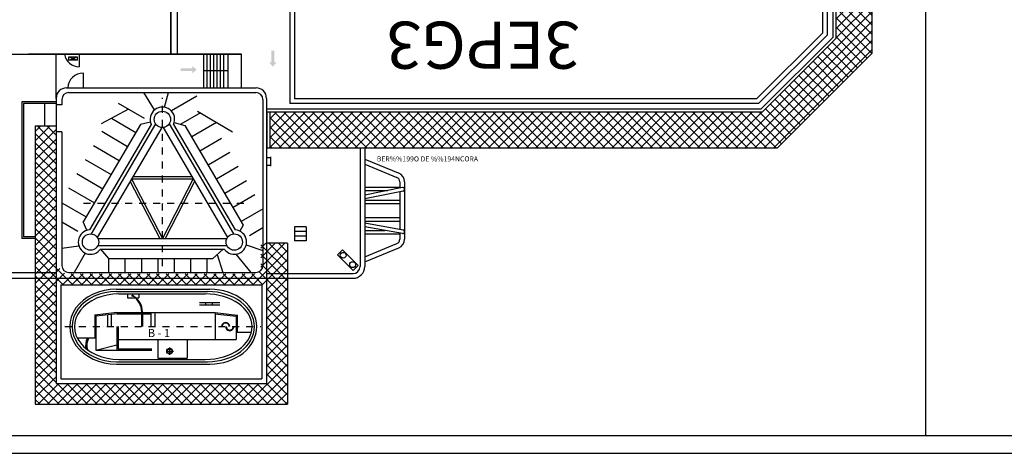
# Model space of a CAD drawing. Extents: x -73640 to 319202, y 0 to 192050.
# Drawn here: x 49101 to 91477, y 0 to 18677 of the extents above; entities that cross this region are included whole.
import ezdxf
from ezdxf.enums import TextEntityAlignment as Align

# ---------------------------------------------------------------- set-up
doc = ezdxf.new("R2010")
doc.units = 0
doc.header["$MEASUREMENT"] = 0
doc.linetypes.add('DASHDOTX2', pattern=[2, 1, -0.5, 0, -0.5])
doc.layers.get('0').update_dxf_attribs({"linetype": 'CONTINUOUS'})
for name, color, linetype in [('01', 1, 'CONTINUOUS'), ('ESTRUTURA', 3, 'CONTINUOUS'), ('LETRAS', 2, 'CONTINUOUS'), ('MASCARA', 7, 'CONTINUOUS'), ('PAREDE', 7, 'CONTINUOUS'), ('TELA', 2, 'CONTINUOUS')]:
    doc.layers.add(name, color=color, linetype=linetype)
doc.styles.add('ROMANS', font='ROMANS', dxfattribs={"height": 0.2})
doc.dimstyles.get("Standard").update_dxf_attribs({"dimtxt": 0.18, "dimasz": 0.18, "dimexe": 0.18, "dimexo": 0.0625, "dimgap": 0.09, "dimtad": 0, "dimtih": 1, "dimtoh": 1, "dimdec": 4, "dimzin": 0, "dimdsep": 46, "dimtxsty": 'Standard', "dimcen": 0.09, "dimadec": 0, "dimazin": 0, "dimtfac": 1, "dimtdec": 4, "dimtofl": 0, "dimtmove": 0, "dimatfit": 0, "dimfxl": 0, "dimtolj": 1, "dimtzin": 0, "dimarcsym": 0})

# ---------------------------------------------------------------- blocks, each defined once
blk = doc.blocks.new('*D37')
at = {"layer": 'ESTRUTURA', "color": 0, "lineweight": -2}
for p, q in [((59872, 14689), (59743, 14689)), ((59743, 14689), (59743, 13146)), ((59908, 13146), (59743, 13146))]:
    blk.add_line(p, q, dxfattribs=at)
at = {"layer": 'ESTRUTURA', "color": 0}
for points in [[(59743, 14689), (59743, 14689), (59743, 14689)], [(59743, 13146), (59743, 13146), (59743, 13146)]]:
    blk.add_solid(points, dxfattribs=at)
at = {"layer": 'ESTRUTURA', "color": 0, "insert": (59743, 13918), "char_height": 0.08, "attachment_point": 5, "rotation": 90}
blk.add_mtext('\\A1;1543.84', dxfattribs=at)

msp = doc.modelspace()

# ---------------------------------------------------------------- hatches: boundary and pattern name
at = {"linetype": 'Continuous'}
for points in [[(59936.318, 16839.461), (59936.318, 17345.585), (60055.64, 17345.585), (60055.64, 16839.461), (60155.075, 16839.461), (59995.979, 16649.54), (59836.883, 16839.461)], [(56528.918, 16462.26), (56022.793, 16462.26), (56022.793, 16581.582), (56528.918, 16581.582), (56528.918, 16681.017), (56718.838, 16521.921), (56528.918, 16362.825)]]:
    msp.add_hatch(color=3, dxfattribs=at).paths.add_polyline_path(points)
at = {"layer": 'LETRAS'}
h = msp.add_hatch(dxfattribs=at)
h.set_pattern_fill('_U,_O', color=8, scale=289.47, angle=45, double=1, pattern_type=0)
h.set_pattern_definition([(45, (-64953, -60069.04), (-204.6862, 204.6862), []), (135, (-64953, -60069.04), (-204.6862, -204.6862), [])])
h.paths.add_polyline_path([(81056.792, 39991.015), (84240.962, 36806.845), (84240.962, 28076.493), (85070.776, 28076.493), (85070.776, 21650.259), (84240.962, 21650.259), (84240.962, 17873.623), (81056.792, 14689.453), (59872.222, 14689.453), (59872.222, 13145.613), (81696.271, 13145.613), (85784.802, 17234.143), (85784.802, 37446.325), (81696.271, 41534.855), (70743.767, 41534.855), (59777.774, 41534.855), (59777.774, 39991.015)])
h = msp.add_hatch(dxfattribs=at)
h.set_pattern_fill('_U,_O', color=8, scale=289.47, angle=45, double=1, pattern_type=0)
h.set_pattern_definition([(315, (-3489.4, 117802.2), (-204.6862, -204.6862), []), (225, (-3489.4, 117802.2), (-204.6862, 204.6862), [])])
edge = h.paths.add_edge_path()
edge.add_line((59477.08, 8038.334), (59477.068, 9044.473))
edge.add_line((59477.068, 9044.473), (60625.182, 9044.473))
edge.add_line((60625.182, 9044.473), (60625.182, 2112.252))
edge.add_line((60625.182, 2112.252), (49769.924, 2112.252))
edge.add_line((49769.924, 2112.252), (49769.924, 14100.034))
edge.add_line((49769.924, 14100.034), (50669.924, 14100.034))
edge.add_line((50669.924, 14100.034), (50669.924, 8038.334))
edge.add_line((50669.924, 8038.334), (50824.278, 8038.334))
edge.add_arc((51124.537, 8036.74), 300.264, 179.6959279, 270.2995515)
edge.add_line((51126.107, 7736.481), (59175.238, 7736.492))
edge.add_arc((59175.238, 8038.334), 301.842, 270, 360)
h.paths.add_polyline_path([(50669.924, 7256.991), (59725.182, 7256.991), (59725.182, 3012.252), (50669.924, 3012.252)], flags=16)

# ---------------------------------------------------------------- linework, layer by layer
at = {"layer": '01', "color": 7}
for points in [[(0, 0), (187919.561, 0), (187919.561, 103464.292), (0, 103464.292)], [(187169.561, 750), (1875, 750), (1875, 102714.292), (187169.561, 102714.292)]]:
    msp.add_3dface(points, dxfattribs=at)
at = {"layer": 'ESTRUTURA', "color": 0}
for p, q in [((55600.009, 17187.271), (55600.009, 37600.704)), ((83666.876, 18111.417), (83666.876, 36569.051)), ((83866.876, 18028.574), (83866.876, 36651.894)), ((84105.876, 17929.577), (84105.876, 36750.891)), ((84240.962, 17873.623), (84240.962, 36806.845)), ((55889.479, 17198.638), (55889.479, 35485.331)), ((83666.876, 18111.417), (80818.997, 15263.539)), ((83866.876, 18028.574), (80901.84, 15063.539)), ((84105.876, 17929.577), (81000.837, 14824.539)), ((84240.962, 17873.623), (81056.792, 14689.453)), ((55477.293, 17198.638), (49482.71, 17198.638)), ((58651.814, 17198.638), (55477.293, 17198.638)), ((57021.133, 15739.921), (57021.133, 17198.638)), ((57165.868, 15739.921), (57165.868, 17198.638)), ((57310.603, 15739.921), (57310.603, 17198.638)), ((57455.338, 15739.921), (57455.338, 17198.638)), ((57455.338, 15739.921), (57455.338, 17198.638)), ((57600.073, 15739.921), (57600.073, 17198.638)), ((57744.808, 15739.921), (57744.808, 17198.638)), ((57889.543, 15739.921), (57889.543, 17198.638)), ((58072.874, 15739.921), (58072.874, 17198.638)), ((58651.814, 15739.921), (58651.814, 17198.638)), ((58072.874, 16469.28), (57021.133, 16469.28)), ((80818.997, 15263.539), (60925.18, 15263.539)), ((80901.84, 15063.539), (60725.18, 15063.539)), ((59733.623, 14689.453), (59733.623, 14824.539)), ((81000.837, 14824.539), (59733.623, 14824.539)), ((81056.792, 14689.453), (59733.623, 14689.453)), ((59872.222, 14689.453), (59872.222, 13145.613))]:
    msp.add_line(p, q, dxfattribs=at)
at = {"layer": 'MASCARA', "color": 0, "linetype": 'Continuous'}
for p, q in [((55600.009, 37589.336), (55600.009, 17187.271)), ((50669.924, 15287.158), (50669.924, 17187.271)), ((51122.687, 17187.271), (58651.814, 17187.271)), ((51221.187, 16935.636), (51580.983, 17080.62)), ((51221.187, 17080.62), (51580.983, 16935.636)), ((51663.285, 17187.271), (51663.285, 16649.59)), ((51841.674, 15739.921), (51841.674, 16377.009)), ((51122.687, 15739.921), (59272.419, 15739.921)), ((51219.176, 15539.598), (59268.294, 15539.598)), ((63749.741, 13145.613), (63749.741, 8042.951)), ((63950.969, 13145.613), (63950.969, 8042.951)), ((63950.969, 12671.194), (65460.179, 12049.702)), ((63950.969, 12453.566), (65335.519, 11883.387))]:
    msp.add_line(p, q, dxfattribs=at)
at = {"layer": 'MASCARA', "color": 7, "linetype": 'Continuous'}
for p, q in [((40910.367, 17187.271), (58651.814, 17187.271)), ((50669.924, 15287.158), (50669.924, 3012.252)), ((54906.98, 14789.421), (54437.515, 15539.598)), ((55335.495, 14902.712), (55507.142, 15539.598)), ((56725.879, 15387.168), (55628.483, 14744.446)), ((59725.18, 15287.11), (59725.182, 3012.252)), ((49190.898, 15138.45), (49190.898, 9252.532)), ((50669.924, 15138.45), (49190.898, 15138.45)), ((49261.328, 15068.02), (49261.328, 9322.962)), ((50669.924, 15068.02), (49261.328, 15068.02)), ((50166.854, 15068.02), (50166.854, 14100.034)), ((50917.334, 15009.564), (50669.924, 15009.564)), ((50917.334, 15237.756), (50917.334, 15009.564)), ((53344.444, 15084.119), (54456.833, 14432.543)), ((59570.136, 15237.756), (59570.136, 8094.163)), ((53783.222, 14827.05), (52601.511, 14193.182)), ((53055.884, 14436.869), (54100.86, 13824.835)), ((56877.504, 14659.83), (56041, 14169.739)), ((56748.92, 14735.592), (58254.81, 13847.874)), ((49769.924, 14100.034), (49769.924, 2112.252)), ((54294.643, 14155.552), (51839.863, 9964.577)), ((54764.208, 14160.985), (52108.503, 9626.917)), ((54952.759, 14184.227), (52180.442, 9451.145)), ((55213.148, 14031.697), (52440.931, 9298.513)), ((54730.603, 14257.475), (54294.643, 14155.552)), ((55274.321, 14031.697), (58046.639, 9298.513)), ((55534.81, 14184.227), (58307.028, 9451.145)), ((55723.261, 14160.985), (58378.967, 9626.917)), ((55754.048, 14245.803), (56210.937, 14124.664)), ((56210.937, 14124.664), (58726.287, 9830.258)), ((57572.042, 14250.33), (56503.824, 13624.713)), ((50917.334, 13852.503), (50669.924, 13852.503)), ((50917.334, 13852.503), (50917.334, 8094.163)), ((52632.5, 13868.601), (53744.888, 13217.025)), ((57793.695, 13563.942), (56859.797, 13017.005)), ((52276.629, 13260.893), (53389.017, 12609.316)), ((58149.667, 12956.234), (57215.769, 12409.196)), ((59737.759, 12734.179), (59887.07, 12734.179)), ((59899.446, 12771.506), (59899.446, 12361.404)), ((51920.656, 12653.185), (53033.044, 12001.609)), ((58505.64, 12348.525), (57571.741, 11801.488)), ((59750.134, 12411.107), (59899.446, 12411.107)), ((51564.684, 12045.476), (52677.072, 11393.9)), ((53974.891, 11917.495), (56512.678, 11917.495)), ((53855.765, 11714.154), (55130.443, 9251.224)), ((53915.932, 11816.881), (55243.735, 9251.224)), ((53915.932, 11816.881), (56571.638, 11816.881)), ((56571.638, 11816.881), (55243.735, 9251.224)), ((56631.705, 11714.154), (55357.026, 9251.224)), ((58861.612, 11740.817), (57927.713, 11193.779)), ((63950.969, 11463.827), (65460.179, 11463.827)), ((65570.754, 11445.213), (63950.969, 11113.187)), ((65460.179, 11697.352), (65460.179, 11422.575)), ((65661.407, 11697.352), (65661.407, 9217.921)), ((51208.711, 11437.667), (52321.1, 10786.192)), ((59217.585, 11133.108), (58283.585, 10586.071)), ((63950.969, 11312.906), (64925.114, 11312.906)), ((65601.139, 11297.311), (63950.969, 10959.147)), ((65460.179, 11268.434), (65460.179, 9640.903)), ((50917.334, 10792.128), (51965.127, 10178.483)), ((63950.969, 10910.45), (65460.179, 10910.45)), ((63950.969, 10759.529), (65460.179, 10759.529)), ((63950.969, 10759.529), (65460.179, 10759.529)), ((59573.557, 10525.299), (58639.558, 9978.362)), ((50917.334, 9975.947), (51609.256, 9570.673)), ((51997.224, 9605.99), (51839.863, 9964.577)), ((58726.287, 9830.258), (58580.396, 9569.366)), ((61435.62, 9753.389), (60932.55, 9753.389)), ((60932.55, 9753.389), (60932.55, 9149.705)), ((61435.62, 9753.389), (61435.62, 9149.705)), ((63950.969, 10155.845), (65460.179, 10155.845)), ((63950.969, 10004.924), (65460.179, 10004.924)), ((65599.228, 9615.95), (63950.969, 9911.353)), ((65572.665, 9467.444), (63950.969, 9758.017)), ((49769.924, 9322.962), (49261.328, 9322.962)), ((59570.136, 9707.207), (58995.529, 9370.552)), ((61435.62, 9552.161), (60932.55, 9552.161)), ((61435.62, 9350.933), (60932.55, 9350.933)), ((63950.969, 9602.468), (64819.268, 9602.468)), ((63950.969, 9451.547), (65460.179, 9451.547)), ((65460.179, 9487.567), (65460.179, 9217.921)), ((49769.924, 9252.532), (49190.898, 9252.532)), ((51650.909, 8927.047), (50917.334, 8820.195)), ((52468.097, 9251.224), (58019.473, 9251.224)), ((52468.097, 8949.382), (58019.473, 8949.382)), ((58852.658, 8982.686), (59570.136, 8735.477)), ((60625.182, 9044.473), (60625.182, 2112.252)), ((61435.62, 9149.705), (60932.55, 9149.705)), ((63950.969, 8461.706), (65335.519, 9031.886)), ((51921.763, 8623.796), (51442.036, 7792.321)), ((52583.4, 8798.461), (52929.009, 8396.005)), ((52583.4, 8798.461), (57904.17, 8798.461)), ((57854.265, 8798.461), (57413.576, 8396.005)), ((57593.675, 8560.509), (57843.6, 7792.321)), ((58402.41, 8576.004), (59052.175, 7792.321)), ((62783.042, 8555.479), (62996.545, 8768.881)), ((63458.967, 7879.654), (62783.042, 8555.479)), ((63672.369, 8093.056), (62996.545, 8768.881)), ((63950.969, 8244.179), (65412.186, 8845.851)), ((52929.009, 8396.005), (52929.009, 7792.321)), ((52929.009, 8396.005), (57413.576, 8396.005)), ((53633.307, 8396.005), (53633.307, 7792.321)), ((54337.605, 8396.005), (54337.605, 7792.321)), ((55041.903, 8396.005), (55041.903, 7792.321)), ((55746.201, 8396.005), (55746.201, 7792.321)), ((56450.499, 8396.005), (56450.499, 7792.321)), ((57154.796, 8396.005), (57154.796, 7792.321)), ((63458.967, 7879.654), (63672.369, 8093.056)), ((26955.107, 7791.416), (50669.924, 7791.416)), ((51219.176, 7792.321), (59268.294, 7792.321)), ((59725.182, 7741.109), (63447.899, 7741.109)), ((26809.82, 7539.881), (63447.899, 7539.881)), ((50871.152, 7256.991), (50871.152, 3213.48)), ((59523.954, 7256.991), (59523.954, 3213.48)), ((53266.67, 7065.688), (57291.229, 7065.688)), ((53266.67, 6965.074), (57190.616, 6965.074)), ((53367.284, 6864.46), (57090.002, 6864.46)), ((53745.693, 6864.46), (53745.693, 6693.416)), ((54228.64, 6864.46), (54228.64, 6693.416)), ((53745.693, 6693.416), (54228.64, 6693.416)), ((57720.147, 6481.925), (56840.881, 6481.925)), ((57720.147, 6381.311), (56840.881, 6381.311)), ((57103.182, 6481.925), (57103.182, 6381.311)), ((57391.139, 6481.925), (57391.139, 6381.311)), ((53285.685, 6059.548), (52329.853, 5953.299)), ((52329.853, 5958.934), (52329.853, 4955.208)), ((52380.16, 5958.934), (52380.16, 4449.724)), ((53291.32, 6009.542), (52385.795, 5908.928)), ((52883.23, 5958.934), (52883.23, 5455.864)), ((53034.151, 5958.934), (53034.151, 5455.864)), ((53285.685, 6059.548), (57511.473, 6059.548)), ((53285.685, 6009.241), (54744.588, 6009.241)), ((54342.132, 6009.241), (54342.132, 5455.864)), ((54392.439, 6009.241), (54392.439, 5455.864)), ((54744.588, 6059.548), (54744.588, 5455.864)), ((54915.632, 6059.548), (54915.632, 5455.864)), ((57505.939, 6009.542), (58411.465, 5908.928)), ((57508.757, 6009.241), (57511.473, 6009.241)), ((57511.473, 6059.548), (58467.306, 5953.299)), ((57511.473, 6059.548), (57511.473, 4902.487)), ((58416.999, 5958.934), (58416.999, 4902.487)), ((58467.306, 5958.934), (58467.306, 5213.888)), ((53285.685, 5455.864), (53285.685, 4449.724)), ((53335.992, 5455.864), (53335.992, 4500.031)), ((58416.999, 5213.888), (59072.298, 5213.888)), ((52380.16, 4955.208), (51579.977, 4955.208)), ((52380.16, 4449.724), (53285.685, 4670.471)), ((53285.685, 4902.487), (58416.999, 4902.487)), ((55050.455, 4902.487), (55050.455, 4097.575)), ((56308.13, 4902.487), (56308.13, 4097.575)), ((52380.16, 4449.724), (54794.895, 4449.724)), ((53335.992, 4500.031), (54794.895, 4500.031)), ((55398.278, 4399.417), (55717.727, 4399.417)), ((55553.525, 4553.155), (55553.525, 4240.749)), ((53266.67, 3946.654), (57190.616, 3946.654)), ((53266.67, 3846.04), (57291.229, 3846.04)), ((53367.284, 4047.268), (57090.002, 4047.268)), ((55050.455, 4097.575), (56308.13, 4097.575)), ((50669.924, 3012.252), (59725.182, 3012.252)), ((50871.152, 3213.48), (59523.954, 3213.48)), ((49769.924, 2112.252), (60625.182, 2112.252))]:
    msp.add_line(p, q, dxfattribs=at)
at = {"layer": 'MASCARA', "color": 7, "linetype": 'DASHDOTX2', "ltscale": 300}
for p, q in [((55243.756, 8063.75), (55243.756, 15312.674)), ((58747.754, 10766.749), (51762.806, 10766.749)), ((51049.54, 5455.864), (59484.815, 5455.864))]:
    msp.add_line(p, q, dxfattribs=at)
at = {"layer": 'MASCARA', "color": 0, "linetype": 'Continuous'}
msp.add_lwpolyline([(51221.187, 17080.62), (51580.983, 17080.62), (51580.983, 16935.636), (51221.187, 16935.636)], close=True, dxfattribs=at)
at = {"layer": 'MASCARA', "color": 7, "linetype": 'Continuous'}
for centre, radius in [((55243.763, 14382.517), 352.149), ((52149.883, 9100.282), 352.149), ((58337.643, 9100.282), 352.149), ((63026.65, 8530.12), 125.767), ((63430.997, 8125.772), 125.767), ((53970.311, 6788.083), 30.763), ((55553.506, 4399.411), 125.767), ((55553.506, 4399.411), 100.614)]:
    msp.add_circle(centre, radius, dxfattribs=at)
at = {"layer": 'MASCARA', "color": 0, "linetype": 'Continuous'}
for centre, radius, start, end in [((51663.315, 17291.16), 641.605, 189.3226833, 270), ((51841.639, 15701.189), 675.845, 90, 176.7186833), ((51122.685, 15287.11), 452.763, 90, 180), ((59272.417, 15287.11), 452.763, 0, 90), ((51219.204, 15237.735), 301.842, 90, 180), ((59268.323, 15237.735), 301.842, 0, 90)]:
    msp.add_arc(centre, radius, start, end, dxfattribs=at)
at = {"layer": 'MASCARA', "color": 7, "linetype": 'Continuous'}
for centre, radius, start, end in [((55243.763, 14382.517), 528.223, 335.2080194, 204.7919806), ((65258.949, 11697.327), 201.228, 0, 67.6198639), ((65258.949, 11697.327), 402.456, 0, 67.6198639), ((65585.945, 11371.282), 75.46, 281.5835083, 101.5835083), ((52149.883, 9100.282), 528.223, 94.4917889, 325.1500944), ((58337.643, 9100.282), 528.223, 214.8499056, 85.5082111), ((65585.945, 9541.685), 75.46, 259.8402583, 79.8402583), ((65258.949, 9217.951), 201.228, 292.3801361, 0), ((65258.949, 9217.951), 402.456, 292.3801361, 0), ((51219.204, 8094.143), 301.842, 180, 270), ((59268.323, 8094.143), 301.842, 270, 0), ((63447.897, 8042.903), 301.842, 270, 0), ((63447.897, 8042.903), 503.07, 270, 0), ((53457.768, 6052.752), 898.562, 2.542475, 55.0800528), ((53605.265, 6098.802), 780.353, 359.5454722, 61.5983389), ((57964.223, 5456.838), 176.074, 359.6809111, 180.3190917), ((57964.223, 5456.838), 150.921, 359.6277278, 180.3722722), ((58140.971, 5457.725), 176.074, 179.6809111, 0.3190917), ((58140.971, 5457.725), 150.921, 179.6277278, 0.3722722), ((52669.584, 4652.491), 731.427, 155.5484556, 191.3754472), ((52669.584, 4652.491), 681.425, 153.62165, 196.4883722)]:
    msp.add_arc(centre, radius, start, end, dxfattribs=at)
for centre, major_axis, ratio, start_param, end_param in [((53266.624, 5455.857), (-2012.698, 0), 0.799833538, 4.71238898, 7.853981634), ((53266.624, 5455.857), (-1912.107, 0), 0.789291672, 4.71238898, 7.853981634), ((53367.238, 5455.857), (-1912.107, 0), 0.736672228, 4.71238898, 7.853981634), ((57089.955, 5455.857), (-2012.28, 0), 0.7, 1.570796327, 4.71238898), ((57190.569, 5455.857), (-2012.28, 0), 0.75, 1.570796327, 4.71238898), ((57291.183, 5455.857), (-2012.698, 0), 0.799833538, 1.570796327, 4.71238898)]:
    msp.add_ellipse(centre, major_axis=major_axis, ratio=ratio, start_param=start_param, end_param=end_param, dxfattribs=at)
at = {"layer": 'PAREDE', "color": 7, "linetype": 'Continuous'}
msp.add_line((88081.467, 53259.448), (88081.467, 750), dxfattribs=at)
at = {"layer": 'PAREDE', "linetype": 'Continuous'}
for p, q in [((60725.18, 39416.459), (60725.18, 15063.539)), ((60925.18, 39416.459), (60925.18, 15263.539))]:
    msp.add_line(p, q, dxfattribs=at)
at = {"layer": 'PAREDE', "color": 0, "linetype": 'Continuous'}
for p, q in [((49769.924, 14100.034), (50669.924, 14100.034)), ((60625.182, 9044.473), (59725.181, 9044.473)), ((50871.152, 7256.991), (59523.954, 7256.991))]:
    msp.add_line(p, q, dxfattribs=at)
at = {"layer": 'TELA', "color": 0}
for p, q in [((85784.802, 17234.143), (85784.802, 37446.325)), ((85784.802, 17234.143), (81696.271, 13145.613)), ((81696.271, 13145.613), (59872.222, 13145.613))]:
    msp.add_line(p, q, dxfattribs=at)

# ---------------------------------------------------------------- texts
at = {"layer": 'LETRAS', "color": 0, "insert": (73218.826, 16564.482), "char_height": 2026.29, "attachment_point": 1, "rotation": 180}
msp.add_mtext('{\\fArial Black|b0|i0|c0|p34;3EPG3}', dxfattribs=at)
at = {"layer": 'MASCARA', "color": 0, "linetype": 'Continuous', "style": 'ROMANS'}
msp.add_text('BER%%199O DE %%194NCORA', height=217.1025, dxfattribs=at).set_placement((64471.747, 12788.886), align=Align.TOP_LEFT)
at = {"layer": 'MASCARA', "color": 7, "linetype": 'Continuous', "style": 'ROMANS'}
msp.add_text('B - 1', height=352.1489, dxfattribs=at).set_placement((54613.79, 5355.351), align=Align.TOP_LEFT)

# ---------------------------------------------------------------- dimensions: what is measured, and where the dimension line sits
at = {"layer": 'ESTRUTURA', "color": 0}
dim = msp.add_linear_dim(base=(59743.47, 13145.613), p1=(59872.222, 14689.453), p2=(59908.345, 13145.613), angle=90, dimstyle='Standard', override={"dimtxt": 0.08, "dimasz": 0.1, "dimexe": 0.03, "dimexo": 0.03, "dimgap": 0.02, "dimtad": 1, "dimtih": 0, "dimtoh": 0, "dimdec": 2, "dimzin": 1, "dimcen": 2.5, "dimtdec": 0, "dimtofl": 1, "dimtzin": 1}, dxfattribs=at)
dim.commit()
dim.dimension.update_dxf_attribs({"geometry": '*D37', "text_midpoint": (59743.41, 13917.533)})

doc.saveas('drawing.dxf')
